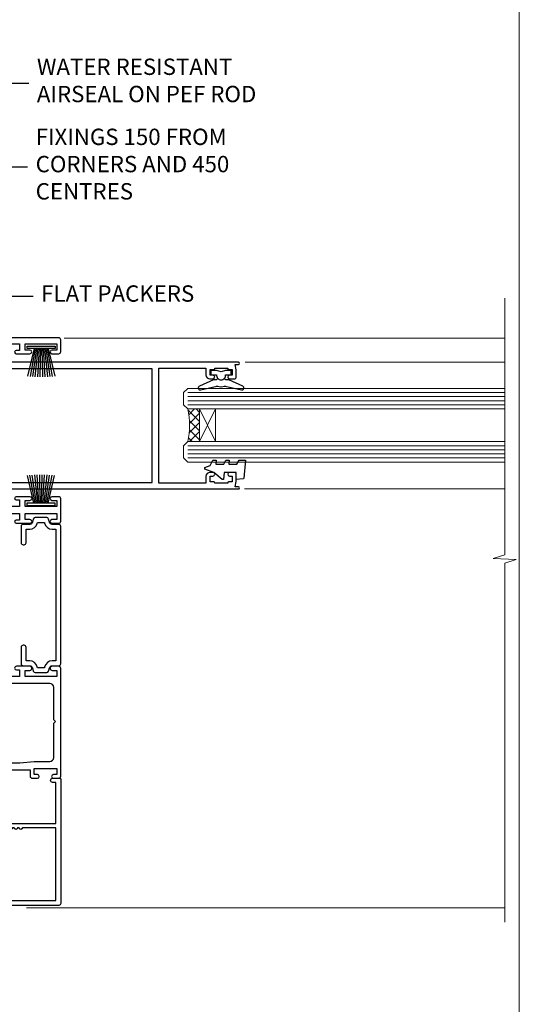
# Model space of a CAD drawing. Units: millimetres. Extents: x 0 to 178552, y -991 to 1143.
# Drawn here: x 7031 to 7153, y 297 to 538 of the extents above; entities that cross this region are included whole.
import ezdxf
from ezdxf import colors
from ezdxf.entities.mleader import LeaderData, LeaderLine
from ezdxf.math import Vec2, Vec3

# ---------------------------------------------------------------- set-up
doc = ezdxf.new("R2010")
doc.units = ezdxf.units.MM
doc.linetypes.add('Dashed', pattern=[564.4444465637206, 282.2222232818604, -282.2222232818602])
doc.layers.add('Aluminium Systems Ltd Joinery Detail', color=7, linetype='Continuous')
doc.layers.add('Aluminium Systems Ltd Notes', color=7, linetype='Continuous')
doc.layers.add('Viewport', color=7, linetype='Continuous', plot=False)
doc.styles.get("Standard").update_dxf_attribs({"font": 'arial.ttf'})

# ---------------------------------------------------------------- blocks, each defined once
blk = doc.blocks.new('_Open90')
at = {"color": 0, "linetype": 'ByBlock', "lineweight": -2}
for p, q in [((0, 0), (-2.439666651745029, 0)), ((-0.5, 0.5), (0, 0)), ((0, 0), (-0.5, -0.5))]:
    blk.add_line(p, q, dxfattribs=at)
blk = doc.blocks.new('PB69750-4B')
for p, q in [((-1.750000000000014, 0.5), (-3.322276449314941, 7.321139697068929)), ((-1.431818181818187, 0.5), (-2.721879321754528, 7.380097546926656)), ((-1.113636363636374, 0.5), (-2.119293789530161, 7.427384292916386)), ((-0.7954545454545467, 0.5), (-1.515002302965286, 7.462919719820221)), ((-0.4772727272727337, 0.5), (-0.9094902062915224, 7.486643546856435)), ((-0.1590909090909065, 0.5), (-0.3032449143314011, 7.498515529937265)), ((0.1590909090909207, 0.5), (0.3032449143314011, 7.498515529937265)), ((0.4772727272727337, 0.5), (0.9094902062915367, 7.486643546856435)), ((0.795454545454561, 0.5), (1.515002302965286, 7.462919719820221)), ((1.113636363636374, 0.5), (2.119293789530161, 7.427384292916386)), ((1.431818181818201, 0.5), (2.721879321754528, 7.380097546926656)), ((1.750000000000014, 0.5), (3.322276449314955, 7.321139697068929))]:
    blk.add_line(p, q)
blk.add_lwpolyline([(-3.450000000000003, 0), (3.450000000000003, 0), (3.450000000000003, 0.5), (-3.450000000000003, 0.5)], close=True)
blk = doc.blocks.new('SH270B')
blk.add_blockref('PB69750-4B', (0, 0))
blk = doc.blocks.new('DY221-Comp')
blk.add_lwpolyline([(-1.819871826605237, -0.8847475032970114), (-2.101763809020483, -0.9602802323379838, 0.3394542588633712), (-2.249999999999986, -1.1534653975958), (-2.25, -1.800000000000023, -0.1052493344124674), (-2.267337635713675, -1.881452198701658), (-3.79334408928418, -5.303630496754121, -0.9133919180647162), (-4.735844364969743, -4.981867646145822), (-3.771331644650719, -1.015104479072153, 0.1257362244887155), (-3.772484225380808, -0.9160877285099478), (-4.004079121606921, -0.05176380945898029, -0.1316524975874038), (-4.004079121606921, 0.05176380858204754), (-3.772484225380808, 0.9160877285099029, 0.1257362244887155), (-3.771331644650719, 1.015104479072108), (-4.735844364969743, 4.981867646145777, -0.913391918064716), (-3.79334408928418, 5.303630496754077), (-2.267337635713675, 1.881452198701614, -0.1052493344124674), (-2.25, 1.799999999999978), (-2.249999999999986, 1.153465397595762, 0.3394542588633712), (-2.101763809020483, 0.960280232337946), (-1.819871826605237, 0.8847475032969736)], format="xyb")
blk.add_lwpolyline([(0, 1.124999999999981), (-0.301442841485013, -1.887379141862766e-14), (1.4210854715202e-14, -1.125000000000033), (-1.4210854715202e-14, -2.500000000000004), (-1, -2.499999999999976), (-1, -1.118033988749891, -0.447213595499958), (-2.25, -4.662936703425657e-15, -0.4472135954999584), (-1, 1.118033988749853), (-1, 2.499999999999953), (0, 2.499999999999953)], format="xyb", close=True)
blk = doc.blocks.new('F185-20947')
at = {"ltscale": 2}
blk.add_lwpolyline([(-3.709033080667723e-12, 66.4287266987615), (3.723243935382925e-12, 4.928726698750523), (0.59021865987242, 1.581430343421943, 0.2895749609626249), (2.028680567167584, 0.000547284244845514, 0.2698264613158898), (2.22321728327799, 0.05194386945922247), (2.2613637944971, 0.09009038067873121, 0.2446984432284357), (2.400214280409472, 0.5304678601045509), (1.889173050080757, 3.428726698757799), (29.1108269498902, 3.428726698757799), (28.59978571956137, 0.5304678601045509, 0.2446984432284358), (28.73863620547374, 0.09009038067873121), (28.77678271669285, 0.05194386945922247, 0.2698264613159375), (28.97131943280382, 0.0005472842433107417, 0.2895749609626269), (30.40978134009842, 1.581430343421943), (30.99999999996712, 4.928726698750523), (30.99999999996719, 66.42872669875784, 0.9999999999999999), (30.49999999998992, 66.42872669876148), (30.49999999996992, 65.62872669875584), (29.19419324306084, 65.8898880501413, 0.04938898902120969), (28.80196097278433, 65.92872669875966), (27.44999999995245, 65.9287266987633, 0.4142135623688329), (26.95000000002521, 65.42872669875602), (26.9500000000243, 64.27872669876548, 0.9999999999999999), (27.85000000001848, 64.27872669876548), (27.85000000001848, 64.92872669875966), (29.25000000001994, 64.92872669875966), (29.25000000002721, 64.02872669876639, 0.4142135623684334), (29.45000000002794, 63.82872669876839), (29.59999999995482, 63.82872669876839), (29.59999999995482, 60.62872669875675), (29.45000000005705, 60.62872669875675, 0.414213562374427), (29.25000000005632, 60.42872669875511), (29.25000000006359, 59.52872669876548), (27.85000000001848, 59.52872669876548), (27.85000000001848, 60.17872669875966, 0.9999999999999999), (26.9500000000243, 60.17872669875966), (26.9500000000243, 59.47872669876257, 0.414213562373095), (27.95000000002425, 58.47872669876257), (29.59999999999205, 58.47872669878986), (29.60000000005117, 46.92872669875329), (1.400000000013151, 46.92872669875786), (1.400000000017698, 58.47872669878896), (3.050000000088275, 58.47872669876259, 0.414213562373095), (4.050000000088332, 59.47872669876259), (4.050000000088332, 60.17872669875968, 0.9999999999999999), (3.150000000079601, 60.17872669875968), (3.150000000086877, 59.5287266987655), (1.750000000129077, 59.5287266987655), (1.750000000121801, 60.42872669876604, 0.4142135623704312), (1.550000000121983, 60.62872669876404), (1.399999999983194, 60.62872669876404), (1.399999999983194, 63.82872669876113), (1.550000000092879, 63.82872669876113, 0.414213562374427), (1.750000000093607, 64.02872669876277), (1.750000000085421, 64.92872669875968), (3.150000000086877, 64.92872669875968), (3.150000000079601, 64.2787266987655, 0.9999999999999999), (4.050000000088332, 64.2787266987655), (4.050000000089241, 65.42872669875604, 0.414213562373095), (3.550000000089241, 65.92872669875604), (2.198039027154593, 65.92872669875877, 0.04938898902177995), (1.805806756873537, 65.88988805014131), (0.5000000000044764, 65.62872669875767), (0.5000000000044764, 66.42872669875786, 0.9999999999999999)], format="xyb", close=True, dxfattribs=at)
blk.add_lwpolyline([(29.39999999996857, 5.028726698759186), (29.39999999996859, 45.3287266987593), (1.600000000002055, 45.32872669875931), (1.600000000002154, 5.028726698755321)], close=True, dxfattribs=at)
blk = doc.blocks.new('F242-21513')
at = {"flags": 128}
blk.add_lwpolyline([(2.875000000002984, 8.50000000000108), (35.07499999999996, 8.500000000001073), (35.0750000000001, 7.600000000000243, 0.3455142214524974), (36.52317250378999, 5.754504967856228), (36.75000000000304, 5.698971412956034), (36.75000000000298, 4.00102858704502), (36.52317250378982, 3.94549503214477, 0.345514221452498), (35.07500000000007, 2.100000000000634), (35.07499999999996, 1.199999999999974), (31.77500000000001, 1.199999999999918, 0.414213562373095), (31.27500000000001, 0.6999999999999176), (31.27499999999995, 0.4999999999999289, 0.4142135623730617), (31.77499999999995, -1.4210854715202e-14), (35.77500000000012, -7.105427357601002e-14, 0.414213562373095), (36.27500000000012, 0.4999999999999289), (36.27500000000012, 2.100000000000861, -0.3455142214525114), (36.80853723823819, 2.779919222369514), (37.57940952255447, 2.968649773280667, 0.339454258863361), (37.95000000000297, 3.451612686422713), (37.95000000000297, 6.248387313580274, 0.3394542588633857), (37.57940952255447, 6.731350226720387), (36.80853723823824, 6.920080777631419, -0.3455142214525241), (36.27499999999972, 7.599999999999959), (36.27500000000016, 9.200000000001005, 0.414213562373095), (35.77499999999974, 9.700000000001005), (2.175000000003223, 9.700000000001069, 0.414213562373095), (1.675000000002797, 9.200000000001069), (1.675000000003223, 7.599999999999966, -0.3455142214525239), (1.1414627617647, 6.920080777631426), (0.3705904774484736, 6.731350226720338, 0.3394542588633775), (-2.842170943040401e-14, 6.248387313580338), (2.842170943040401e-14, 3.451612686422777, 0.3394542588633688), (0.3705904774484736, 2.968649773280731), (1.141462761764757, 2.779919222369585, -0.3455142214525114), (1.675000000002825, 2.100000000000932), (1.675000000002825, 0.5, 0.414213562373095), (2.175000000002825, 0), (6.175000000002825, 0, 0.414213562373095), (6.675000000002825, 0.5), (6.675000000002882, 0.6999999999998749, 0.4142135623731283), (6.175000000002882, 1.199999999999932), (2.875000000002984, 1.199999999999989), (2.875000000002871, 2.100000000000819, 0.3455142214524811), (1.426827496213065, 3.945495032144834), (1.199999999999903, 4.001028587045028), (1.19999999999996, 5.698971412956041), (1.426827496213122, 5.754504967856235, 0.3455142214524983), (2.875000000002842, 7.600000000000421)], format="xyb", close=True, dxfattribs=at)
blk = doc.blocks.new('DY430')
blk.add_lwpolyline([(3.750000003219053, 7.787641979452935), (4.750000003219057, 8.412511331362264), (4.750000003219064, 9.912511331362271), (0.327803933092305, 9.525619307337298, 0.3639702342661976), (0.1459961420234848, 9.343811516268477), (3.219064126369631e-09, 7.675068013732659), (1.750000003219053, 7.675068013732652), (1.750000003219061, 4.675068013732659), (3.219064126369631e-09, 4.5219628525623), (3.219064126369631e-09, 4.221962852562289), (1.750000003219057, 2.136394065522431), (2.548248994301652, -5.111807865887386e-09), (2.951751012136466, -5.111807865887386e-09), (3.436289395081346, 1.296794528776978), (4.750000003219057, 1.937534004310404), (4.750000003219053, 2.737534004310422), (3.750000003219057, 2.650045340784494), (3.75000000321905, 4.649801415744545), (4.750000003219057, 5.137534004310403), (4.750000003219053, 5.937534004310422), (3.750000003219068, 5.850045340784494)], format="xyb", close=True)
blk = doc.blocks.new('F562-22127')
at = {"flags": 128}
for points in [[(100.7725768515294, 25.58827284861377), (100.7725768515294, 25.02258742366462), (101.3068596891979, 25.02258742366474, -0.2955448736358144), (101.6333586490319, 21.53155439101374, 0.5633934492565987), (102.0765149985447, 20.80001076685789), (107.9512971339819, 20.80001076685812, -0.1162900675169801), (108.398003218551, 20.69469153339412, 0.2357685223067756), (109.2020741707757, 20.69469153339412, -0.1162900675169559), (109.6487802553448, 20.80001076685835), (126.5512971339805, 20.8000107668588, -0.1162900675170609), (126.9980032185496, 20.69469153339378, 0.2357685223074164), (127.8020741707761, 20.69469153339458, -0.1162900675169559), (128.2487802553452, 20.8000107668588), (133.8846557141816, 20.80001076685869, 0.4326522445048245), (134.3836781961171, 21.33126076684424, -0.6727180519566598), (135.551920172745, 21.89411189043847, 0.1859457451164377), (136.5750001946391, 21.50001076685794), (138.1000001946387, 21.50001076690455), (138.1000001946387, 21.74538382931246), (137.7432179703952, 22.04475966208508, 0.3639702342670543), (137.7432179703948, 24.00526187163109), (138.1000001946387, 24.30463770440497), (138.1000001946387, 24.55001076687381), (136.5750001946318, 24.55001076685869, 0.18594574512066), (135.5519201727503, 24.15590964328419, -1.00000000001052), (134.6126991689954, 25.19411189051084, -0.1859457451239595), (136.5750001946391, 25.95001076683661), (137.8000001946376, 25.95001076684025), (137.8000001946376, 29.90001076688054), (136.1000031520535, 29.90001076688054, -0.414213562373095), (135.6000031520535, 30.40001076688054), (135.6000031520535, 31.70001076688118, -0.9999999999999999), (136.4000031520528, 31.70001076688118), (136.4000031520528, 30.900010766881), (138.0000001946365, 30.900010766881), (138.0000001946365, 37.00000541079135, -0.5000000000046896), (138.0000001946365, 37.80000541079585), (138.0000001946365, 43.90000005470915), (136.4000031520528, 43.90000005470961), (136.4000031520535, 43.10000153341548, -0.9999999999994315), (135.6000001946419, 43.10000153341502), (135.6000001946376, 46.45000005470934, -1.000000000000505), (136.5000001946379, 46.45000005470979), (136.5000001946365, 45.30000005470924), (138.0000001946365, 45.30000005470924), (138.0000001946365, 53.00000005470997), (136.5000001946365, 53.00000005470997), (136.5000001946368, 51.85000005470852, -0.9999999999994945), (135.6000001946383, 51.85000005470897), (135.6000001946387, 53.50000005470997, -0.414213562373095), (136.1000001946387, 54.00000005470997), (139.0000001946365, 54.00000005470997, -0.4142135623720295), (139.5000001946365, 53.50000005471179), (139.5000001946856, 40.60000005466259), (143.9999931518279, 40.60000005466213, -0.9999999999981809), (143.9999931518297, 39.59999796906618), (139.5000001946293, 39.59999796906618), (139.5000001946293, 20.19999796906563), (149.3984280026208, 20.19999796906563, -0.9999999999999999), (149.3984280026208, 18.99999996906558), (147.999983194629, 18.99999996906558), (147.5999831946293, 19.39999896906579), (141.3999961946294, 19.39999896906579), (140.9999971946282, 18.99999996906604), (136.9750001946333, 18.99999996906467), (136.5750001946336, 19.39999996906477), (136.175000194634, 18.99999996906422), (99.17500019466854, 18.9999999690524), (98.77500019465981, 19.39999996906477), (98.37500019465836, 18.99999996906422), (57.57500019467727, 18.99999996905285), (57.17500019466672, 19.39999996906522), (56.77500019466709, 18.99999996906467), (46.00000019467655, 18.99999996905694), (45.60000019467509, 19.39999996905658), (45.20000019467909, 18.99999996905967), (14.00000019467655, 18.9999999690574, 0.414213562373095), (10.00000019467655, 14.9999999690574), (10.00000019346146, 5.449999991873938, -0.414213562373095), (9.50000019346146, 4.949999991873938), (5.566126119197293, 4.949999924523354, -0.5666580929864115), (4.338423556977546, 4.564560364078829, 0.1837465194585465), (3.325000148616823, 4.949999924523695), (1.800000148619006, 4.949999924523354), (1.800000148619006, 4.704626862078158), (2.156782372864285, 4.405251029304537, 0.3639702342664353), (2.156782372862949, 2.444748819758274), (1.800000148619006, 2.145372986983375), (1.800000148619006, 1.899999924524082), (3.325000148635013, 1.89999992453869, 0.1837465194531688), (4.338423556947431, 2.285439484957351, -0.5711882837186804), (5.568453413319151, 1.889999935360194, 0.3506406725289619), (6.05620334761727, 1.499999942591103), (9.800000148622644, 1.499999942592694, -0.414213562374427), (10.00000014862246, 1.299999942591739), (10.00000014861905, 0.1999999425922852, -0.4142135623729286), (9.800000148619006, -5.740770347983926e-08), (0.5000001968757033, -4.416710908117238e-08, -0.414213570097456), (1.968757032955182e-07, 0.4999999690191999), (1.94677454601333e-07, 34.50000005471134, -0.4142135623725622), (0.5000001946765451, 35.00000005470952), (6.200000194677273, 35.00000005470952), (6.600000194676909, 34.60000005470897), (7.000000194676545, 35.00000005470952), (18.70000019467727, 35.00000005470952, -0.9999999999999999), (18.70000019467727, 34.00000005470952), (17.20000019467727, 34.00000005470952), (17.20000019467727, 32.50000005470952), (21.75700019467433, 32.50000005470952), (23.055672023787, 34.7499512485947, -0.2679793930055459), (23.48871290023556, 35.0000000547094), (28.20000019468273, 35.00000005468905), (28.60000019467509, 34.60000005469533), (29.00000019467655, 35.00000005469542), (33.80000019467582, 35.00000005466404), (33.80000019467582, 38.00000005470952), (32.10000019467509, 38.00000005470952, -0.9999999999999999), (32.10000019467509, 38.8000000547097), (33.80000019467582, 38.80000005470879), (33.80000019467582, 46.50000005470906), (32.20000019467727, 46.50000005470929, -0.414213562372296), (31.7000001946775, 47.0000000547077), (31.70000019467591, 48.30000005470924, -0.9999999999999999), (32.60000019467645, 48.30000005470924), (32.60000019467509, 47.50000005470906), (34.10000019467509, 47.50000005470906), (34.10000019467509, 53.00000005470952), (32.60000019467509, 53.00000005470952), (32.60000019467554, 52.20000005470888, -0.9999999999999999), (31.70000019467682, 52.20000005470888), (31.70000019467727, 53.50000005470952, -0.414213562373095), (32.20000019467727, 54.00000005470952), (58.60000019467691, 54.00000005471134, -0.414213562373095), (59.10000019467691, 53.50000005471134), (59.10000019467827, 51.90000005471097, -0.9999999999999999), (58.10000019467918, 51.90000005471006), (58.10000019467691, 53.00000005471134), (56.60000019467691, 53.00000005471134), (56.60000019467691, 45.30000005471061), (58.10000019467691, 45.30000005471061), (58.10000019467827, 46.40000005471143, -1.000000000000909), (59.10000019467918, 46.40000005471052), (59.10000019467282, 43.15000153341657, -0.999999999998484), (58.19999723726107, 43.15000153341703), (58.19999723726062, 43.90000005471097), (56.60000019467691, 43.90000005471097), (56.60000019467691, 37.80000541079664, -0.4999999999999715), (56.60000019467675, 37.00000541079645), (56.60000019467691, 30.90001076688236), (58.19999723726062, 30.90001076688236), (58.19999723726107, 31.65001076688236, -0.9999999999999999), (59.09999723726162, 31.65001076688236), (59.09999723726025, 30.40001076688236, -0.414213562373095), (58.59999723726025, 29.90001076688236), (56.60000019467873, 29.90001076688236), (56.60000019467873, 28.16084950547452), (59.17257685153811, 25.58827284861422), (59.17257685153811, 25.02258742366507), (59.70685968920645, 25.0225874236653, -0.2955448736358224), (60.0333586490404, 21.53155439101445, 0.5633934492565323), (60.4765149985534, 20.80001076685843), (66.45129713398558, 20.80001076685812, -0.1162900675180396), (66.89800321856006, 20.69469153339502, 0.2357685223081029), (67.70207417079038, 20.69469153339076, -0.1162900675184918), (68.14878025536484, 20.80001076685856), (85.05129713398412, 20.80001076685926, -0.1162900675180396), (85.49800321855865, 20.69469153339614, 0.2357685223091169), (86.30207417079257, 20.69469153339178, -0.1162900675185925), (86.74878025536702, 20.80001076685914), (96.08465571414592, 20.80001076685949, 0.4326522444979622), (96.58367819609967, 21.33126076683639, -0.672718051961753), (97.75192017272319, 21.89411189039398, 2.253145771980965), (97.75192017272929, 24.15590964323865, -0.9999999999983825), (96.81269916898343, 25.1941118904452, -0.02103963622606591), (97.00194832591771, 25.35136243211628, 0.4605041630804628), (97.0876898140025, 26.86867715691189), (96.50000019466927, 27.88658543668066), (96.50000019467291, 29.90001076688282), (94.60000315208993, 29.90001076688282, -0.414213562373095), (94.10000315208993, 30.40001076688282), (94.10000315208947, 31.70001076688254, -0.9999999999999999), (94.90000315208965, 31.70001076688254), (94.9000031520892, 30.90001076688282), (96.50000019467291, 30.90001076688282), (96.50000019467291, 37.00000541079316, -0.5000000000046896), (96.50000019467291, 37.80000541079767), (96.50000019467291, 43.90000005471143), (94.9000031520892, 43.90000005471143), (94.90000315208965, 43.1000015334173, -0.9999999999994315), (94.10000019467827, 43.10000153341684), (94.10000019467236, 46.45000005470979, -1.000000000000505), (95.00000019467223, 46.45000005471024), (95.00000019467291, 45.30000005471106), (96.50000019467291, 45.30000005471106), (96.50000019467291, 53.00000005471179), (95.00000019467291, 53.00000005471179), (95.00000019467291, 51.85000005471034, -0.9999999999994945), (94.10000019467486, 51.85000005471079), (94.10000019467509, 53.50000005471179, -0.414213562373095), (94.60000019467509, 54.00000005471179), (100.1000001946642, 54.00000005470997, -0.414213562373095), (100.6000001946642, 53.50000005470997), (100.6000001946651, 51.85000005471124, -0.9999999999994947), (99.70000019466568, 51.85000005471079), (99.70000019466636, 53.00000005470997), (98.20000019466636, 53.00000005470997), (98.20000019466636, 45.30000005470924), (99.70000019466636, 45.30000005470924), (99.70000019466454, 46.45000005470979, -1.000000000000505), (100.6000001946658, 46.45000005470934), (100.6000001946614, 43.1000015334173, -0.9999999999994315), (99.79999723724893, 43.10000153341775), (99.79999723725007, 43.90000005470961), (98.20000019466636, 43.90000005470915), (98.20000019466636, 37.80000541079505, -0.4999999999998013), (98.2000001946663, 37.00000541079517), (98.20000019466636, 30.900010766881), (99.79999723725007, 30.900010766881), (99.79999723724961, 31.70001076688209, -0.9999999999999999), (100.5999972372498, 31.70001076688209), (100.5999972372493, 30.40001076688054, -0.414213562373095), (100.0999972372493, 29.90001076688054), (98.20000019467, 29.90001076688054), (98.20000019467, 28.16084950547361)], [(36.80000019467582, 52.3000000547097), (45.20000019467545, 52.3000000547097), (45.60000019467509, 52.70000005471024), (46.00000019467655, 52.3000000547097), (53.90000019466891, 52.3000000547097, -0.414213562373095), (54.90000019466891, 51.3000000547097), (54.90000019466027, 31.90000005470984), (53.80000019459578, 31.90000005471074, 0.9999999999999999), (53.80000019459578, 31.10000005470965), (54.90000019466891, 31.10000005470965), (54.900000194678, 27.88658543668112), (55.48768981401297, 26.86867715691123, -0.4605041630798653), (55.40194832592652, 25.3513624321164, 0.02103963622609091), (55.21269916899194, 25.19411189044533, 0.9999999999980557), (56.15192017273747, 24.15590964323914, -2.253145771979716), (56.15192017273244, 21.89411189039269, 0.7357992536593315), (55.00093863264136, 21.21459410026617, -0.4836773787580196), (54.51424503323244, 20.60001076686035), (14.00000019467655, 20.6000107668599, 0.414213562373095), (8.400000194676545, 15.00001076685999), (8.400000194699828, 6.499999924913482), (1.700000194662721, 6.49999993740812), (1.700000194663176, 31.1000000547092), (2.800000194678091, 31.10000005470965, 0.9999999999999999), (2.800000194678091, 31.90000005470984), (1.700000194677727, 31.90000005471029), (1.700000194677273, 33.3000000547097), (15.50000019467655, 33.30000005470879), (15.50000019467655, 32.50000005470997, 0.414213562373095), (16.90000019467618, 31.10000005471034), (22.10338781801067, 31.10000005470897, 0.267979393005091), (23.31590227206544, 31.8001367118285), (24.18162339357798, 33.30000005470788), (34.00000019474203, 33.30000005472175, 0.4142135623736278), (35.50000019474021, 34.8000000547263), (35.50000019471292, 44.00000005470952), (35.80000019467582, 47.50000005470906), (35.80000019467582, 51.3000000547097, -0.414213562373095)]]:
    blk.add_lwpolyline(points, format="xyb", close=True, dxfattribs=at)
blk = doc.blocks.new('F223-20227')
blk.add_lwpolyline([(12.0999114222205, 9.600000217851095), (12.09991142222049, 9.200000217851096, -1.000000000000002), (12.09991142222051, 8.400000217851096), (12.0999114222206, 1.000000217851095), (13.39999370821801, 1.000000217851095, -0.6682266778090358), (13.54139627609192, 0.658560075745811), (12.88266142222045, 2.178510953854129e-07), (12.0999114222206, 2.178510953854129e-07, -0.414213562373095), (11.0999114222206, 1.000000217851095), (11.09991142222077, 19.7999622178512), (1.000000422221376, 19.7999622178512), (1.000000422221433, 18.99996221785148, -0.4142135623731377), (0.5000004222214329, 18.49996221785142), (0.5000004222214329, 18.49996221785142, -0.4142135623730622), (4.222214329274721e-07, 18.99996221785136), (4.222212623972155e-07, 20.79996221785115, -0.4142135623731185), (0.2000004222213079, 20.99996221785122), (30.59987142222133, 20.99996221785122, -0.4142135623730992), (31.09987142222133, 20.49996221785119), (31.09987142222116, 2.000000217850641), (29.08271413469532, 2.000000217850641, -0.6681786379192693), (28.94129277845803, 2.341421574087974), (29.5998714222203, 3.000000217850641), (29.89987142222117, 3.000000217850641), (29.89987142222117, 19.7999622178512), (12.09991142222037, 19.7999622178512), (12.09991142222047, 11.6000002178511, -1.000000000000002), (12.09991142222048, 10.8000002178511), (12.09991142222049, 10.4000002178511, -1.000000000000002)], format="xyb", close=True)
blk = doc.blocks.new('AL35 Stacker Door Jamb')
at = {"layer": 'Aluminium Systems Ltd Joinery Detail', "lineweight": 5}
h = blk.add_hatch(dxfattribs=at)
h.set_pattern_fill('NET', color=256, scale=0.5, angle=-135.0000000000001)
h.set_pattern_definition([(224.9999999999999, (-58.83235324821089, 824.4709939435756), (1.122532015133643, -1.122532015133645), []), (314.9999999999999, (-58.83235324821089, 824.4709939435756), (1.122532015133645, 1.122532015133643), [])])
edge = h.paths.add_edge_path()
edge.add_line((60.43452214609442, -50.2856519254824), (60.34294007642711, -50.28565192548422))
edge.add_arc((55.43452214609988, -39.67839331304594), 11.68787841526074, -65.16806472836493, -64.67238000446147)
edge.add_line((60.43452214609442, -50.24279115911168), (60.43452214609442, -50.2856519254824))
edge = h.paths.add_edge_path()
edge.add_arc((42.3985508703654, -54.37025054795458), 16.12503820224115, -14.385868132272208, 14.339788384232975, ccw=False)
edge.add_line((58.0179799605221, -58.37653210586768), (60.92891165272067, -58.37653210586768))
edge.add_line((60.92891165272067, -58.37653210586768), (60.92891165270612, -50.37653210586768))
edge.add_line((60.92891165270612, -50.37653210586768), (58.02119693398254, -50.37653210586859))
at = {"layer": 'Aluminium Systems Ltd Joinery Detail', "linetype": 'Continuous', "lineweight": 5}
for p, q in [((135.674980622035, -33.08556388336774, 1.151119239582814), (27.7551487112878, -33.08556388336774)), ((135.674980622035, -38.9742230651741, 1.151119239582814), (72.07631885247156, -38.9742230651741)), ((135.674980622035, -69.96683192156934, 1.151119239582814), (71.97413546427833, -69.96683192156934))]:
    blk.add_line(p, q, dxfattribs=at)
at = {"layer": 'Aluminium Systems Ltd Joinery Detail', "lineweight": 5, "ltscale": 3}
for p, q in [((58.0179799605221, -46.36831297633989), (135.674980622035, -46.36831297633989, 1.151119239582814)), ((58.0179799605221, -47.36831297633989), (135.674980622035, -47.36831297633989, 1.151119239582814)), ((58.0179799605221, -48.36831297633989), (135.674980622035, -48.36831297633989, 1.151119239582814)), ((58.0179799605221, -49.36831297633989), (135.674980622035, -49.36831297633989, 1.151119239582814)), ((58.0179799605221, -59.37653210586768), (135.674980622035, -59.37653210586768, 1.151119239582814)), ((58.0179799605221, -60.37653210586768), (135.674980622035, -60.37653210586768, 1.151119239582814)), ((58.0179799605221, -61.37653210586768), (135.674980622035, -61.37653210586768, 1.151119239582814)), ((58.0179799605221, -62.37653210586768), (135.674980622035, -62.37653210586768, 1.151119239582814))]:
    blk.add_line(p, q, dxfattribs=at)
at = {"layer": 'Aluminium Systems Ltd Joinery Detail', "lineweight": 5}
for p, q in [((64.80025262786967, -50.37653210586768), (60.92891165270612, -58.37653210586768)), ((60.92891165270612, -50.37653210586768), (64.80025262786967, -58.37653210586768))]:
    blk.add_line(p, q, dxfattribs=at)
at = {"layer": 'Aluminium Systems Ltd Joinery Detail', "linetype": 'Continuous', "lineweight": 5}
for points in [[(135.674980622035, -23.28404363850723), (135.674980622035, -23.28404363850723), (135.674980622035, -86.12275430331783), (132.8123860071491, -86.98625963393124), (138.4508154277783, -87.23625963393124), (135.674980622035, -88.14075770398404), (135.6749806221205, -175.9927960869709)], [(135.6749806221169, -172.4609495005972), (18.51700225460172, -172.4609495005972)]]:
    blk.add_lwpolyline(points, dxfattribs=at)
at = {"layer": 'Aluminium Systems Ltd Joinery Detail', "lineweight": 5}
for points in [[(135.674980622035, -50.36831297633989), (58.0179799605221, -50.36831297633989), (57.0179799605221, -49.37313003474128), (57.0179799605221, -46.36837462841368), (58.0179799605221, -45.36831297633989), (135.674980622035, -45.36831297633989)], [(135.674980622035, -63.37653210586768), (58.0179799605221, -63.37653210586768), (57.0179799605221, -62.38134916426907), (57.0179799605221, -59.37659375794146), (58.0179799605221, -58.37653210586768), (135.674980622035, -58.37653210586768)]]:
    blk.add_lwpolyline(points, dxfattribs=at)
blk.add_lwpolyline([(60.92891165270612, -50.37653210586768), (60.92891165270612, -58.37653210586768), (64.80025262786967, -58.37653210586768), (64.80025262786967, -50.37653210586768)], close=True, dxfattribs=at)
blk.add_arc((41.07189113542609, -54.36647887872323), 17.41408778410823, 346.6866556228579, 13.24537272995153, dxfattribs=at)
at = {"layer": 'Aluminium Systems Ltd Joinery Detail', "xscale": -1, "rotation": 270}
blk.add_blockref('F562-22127', (-27.07313510821587, -172.4609497579586), dxfattribs=at)
at = {"layer": 'Aluminium Systems Ltd Joinery Detail', "lineweight": 5, "xscale": -1, "rotation": 180}
blk.add_blockref('SH270B', (22.1245199600462, -35.05286198796648), dxfattribs=at)
at = {"layer": 'Aluminium Systems Ltd Joinery Detail', "rotation": 270}
for name, p in [('F185-20947', (3.999770551396978, -38.97050642511613)), ('F242-21513', (17.22686497482846, -76.9502831228533)), ('F223-20227', (5.926864756977011, -140.7736546714832))]:
    blk.add_blockref(name, p, dxfattribs=at)
at = {"layer": 'Aluminium Systems Ltd Joinery Detail', "lineweight": 9, "ltscale": 0.12, "xscale": -1, "rotation": 270}
for name, p in [('DY221-Comp', (66.18795736071934, -40.99961829595895)), ('DY430', (62.24864708784389, -67.67155948613754))]:
    blk.add_blockref(name, p, dxfattribs=at)
at = {"layer": 'Aluminium Systems Ltd Joinery Detail', "lineweight": 5}
blk.add_blockref('SH270B', (22.06762611447721, -73.9788398550595), dxfattribs=at)
blk = doc.blocks.new('Page Layout')
at = {"layer": 'Aluminium Systems Ltd Joinery Detail', "color": 8, "lineweight": 5}
blk.add_lwpolyline([(0, 730.131892914731), (0, 0), (553.0825377109722, 0), (553.0825377109722, 730.131892914731)], close=True, dxfattribs=at)
blk = doc.blocks.new('Liner Jamb Text AL35')
at = {"layer": 'Aluminium Systems Ltd Notes', "color": 3, "lineweight": 5, "ltscale": 0.12}
ml = blk.add_multileader_mtext('Standard', dxfattribs=at)
ml.set_content('WATER RESISTANT\\PAIRSEAL ON PEF ROD', color=3)
ml.set_leader_properties(color=8)
ml.set_arrow_properties(name='OPEN90')
ml.build(insert=Vec2(0, 0))
ml.multileader.update_dxf_attribs({"text_left_attachment_type": 2, "text_right_attachment_type": 2})
ctx = ml.context
ctx.base_point, ctx.plane_origin = Vec3(22.99131406286176, 9.887980917650793, 1.5), Vec3(-136.1821133820108, -21.50388259892202, 1.5)
ctx.left_attachment, ctx.right_attachment = 2, 2
notes = []
notes.append((ctx, [(0, (1, 1, 0), (18.52647856065187, 9.887980917650793, 1.5), (1, 0), 4.464835502209894, [(0, [(-9.757974222262874, -18.82011349937011, 1.5)], 0, [])])]))
ctx.mtext.insert, ctx.mtext.width, ctx.mtext.line_spacing_style, ctx.mtext.flow_direction = Vec3(24.99131406286165, 15.88798091765079, 1.5), 79.86544210516695, 2, 5
ml = blk.add_multileader_mtext('Standard', dxfattribs=at)
ml.set_content('FIXINGS 150 FROM CORNERS AND 450 CENTRES', color=3)
ml.set_leader_properties(color=8)
ml.set_arrow_properties(name='OPEN90')
ml.build(insert=Vec2(0, 0))
ml.multileader.update_dxf_attribs({"text_left_attachment_type": 2, "text_right_attachment_type": 2})
ctx = ml.context
ctx.base_point, ctx.plane_origin = Vec3(22.69461560815614, -10.59426908764476, 1.5), Vec3(-136.4788118367164, -41.98613260421757, 1.5)
ctx.left_attachment, ctx.right_attachment = 2, 2
notes.append((ctx, [(0, (1, 1, 0), (18.22978010594625, -10.59426908764476, 1.5), (1, 0), 4.464835502209894, [(0, [(1.399759055987143, -43.98026026771587, 1.5)], 0, [])])]))
ctx.mtext.insert, ctx.mtext.width, ctx.mtext.line_spacing_style, ctx.mtext.flow_direction = Vec3(24.69461560815625, -1.260935754311276, 1.5), 55.16606061165112, 2, 5
ml = blk.add_multileader_mtext('Standard', dxfattribs=at)
ml.set_content('FLAT PACKERS', color=3)
ml.set_leader_properties(color=8)
ml.set_arrow_properties(name='OPEN90')
ml.build(insert=Vec2(0, 0))
ml.multileader.update_dxf_attribs({"text_left_attachment_type": 2, "text_right_attachment_type": 2})
ctx = ml.context
ctx.base_point, ctx.plane_origin = Vec3(24.03988997177845, -42.27287662482672, 1.5), Vec3(-123.4416184897423, 75.27279019353841, 1.5)
ctx.left_attachment, ctx.right_attachment = 2, 2
notes.append((ctx, [(0, (1, 1, 0), (18.91981195951894, -42.27287662482672, 1.5), (1, 0), 5.120078012259512, [(0, [(-8.938972370377087, -55.3987651068569, 1.5)], 0, [])])]))
ctx.mtext.insert, ctx.mtext.width, ctx.mtext.defined_height, ctx.mtext.line_spacing_style, ctx.mtext.flow_direction = Vec3(26.03988997177885, -39.60620995816021, 1.5), 101.6537517503709, 9.448686068864237, 2, 5
for ctx, leaders in notes:
    for number, flags, end, landing, length, lines in leaders:
        leader = LeaderData()
        leader.index, (leader.has_last_leader_line, leader.has_dogleg_vector, leader.attachment_direction) = number, flags
        leader.last_leader_point, leader.dogleg_vector, leader.dogleg_length = Vec3(end), Vec3(landing), length
        for number, points, colour, breaks in lines:
            line = LeaderLine()
            line.index, line.vertices, line.color, line.breaks = number, Vec3.list(points), colors.encode_raw_color(colour), breaks
            leader.lines.append(line)
        ctx.leaders.append(leader)

msp = doc.modelspace()

# ---------------------------------------------------------------- block references
at = {"layer": 'Aluminium Systems Ltd Joinery Detail', "linetype": 'Dashed'}
msp.add_blockref('Liner Jamb Text AL35', (7009.920275986562, 512.4729262413821, -0.1511192395829311), dxfattribs=at)
at = {"layer": 'Aluminium Systems Ltd Joinery Detail'}
msp.add_blockref('AL35 Stacker Door Jamb', (7013.830214936985, 493.0036377427532, -0.1511192395828544), dxfattribs=at)
at = {"layer": 'Viewport'}
msp.add_blockref('Page Layout', (6600, 0), dxfattribs=at)

doc.saveas('drawing.dxf')
